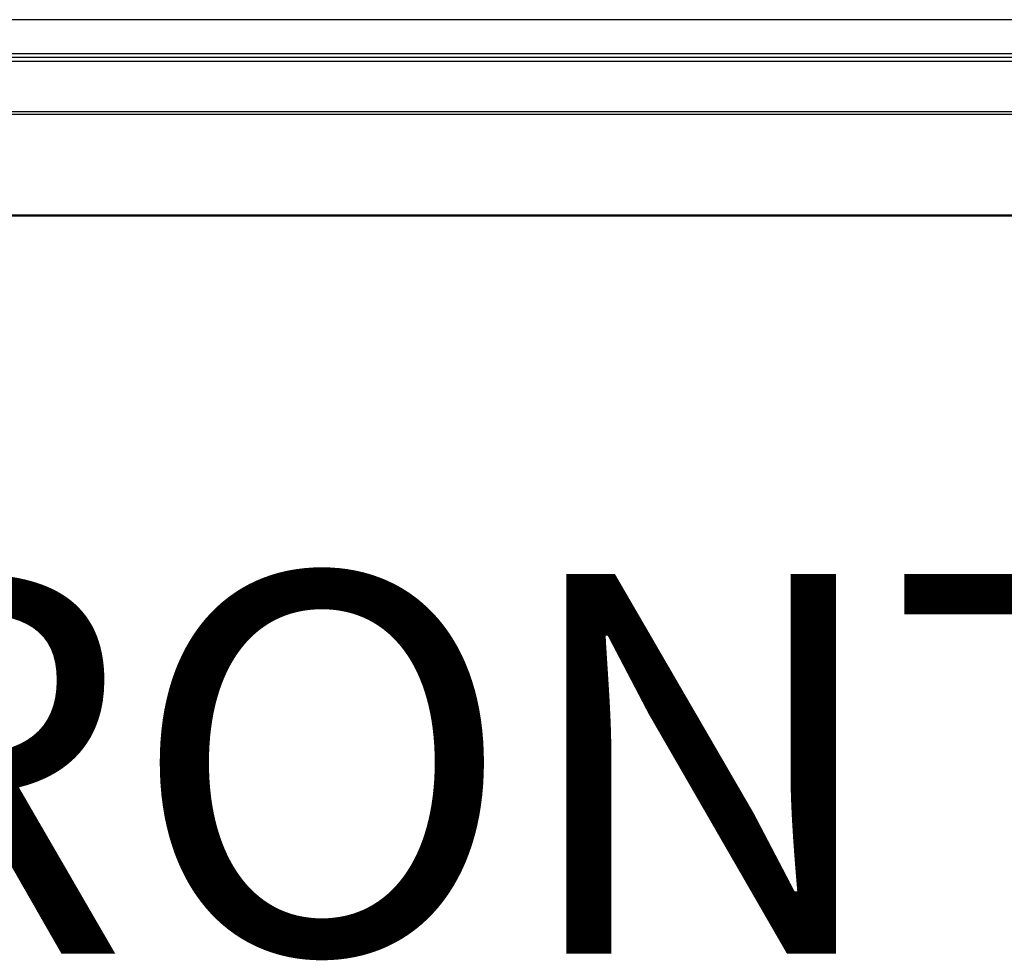
# Model space of a CAD drawing. Units: millimetres. Extents: x -2074 to 21732, y -6565 to 724.
# Drawn here: x 12746 to 13057, y -3943 to -3646 of the extents above; entities that cross this region are included whole.
import ezdxf
from ezdxf.enums import TextEntityAlignment as Align

# ---------------------------------------------------------------- set-up
doc = ezdxf.new("R2010")
doc.units = ezdxf.units.MM
doc.header["$LTSCALE"] = 50
doc.layers.add('3_ALL_AXES', color=7, linetype='Continuous')
doc.layers.add('7_ALL_ROUNDS', color=7, linetype='Continuous')
doc.styles.add('Arial', font='arial.ttf')

# ---------------------------------------------------------------- blocks, each defined once
blk = doc.blocks.new('BLOCO_40TR_1')
at = {"layer": '3_ALL_AXES', "linetype": 'Continuous'}
for p, q in [((13293.1, -3645.84), (12193.1, -3645.84)), ((13293.1, -3656.66), (12193.1, -3656.66)), ((13293.1, -3657.84), (12193.1, -3657.84)), ((13293.1, -3659.02), (12193.1, -3659.02))]:
    blk.add_line(p, q, dxfattribs=at)
at = {"layer": '7_ALL_ROUNDS', "linetype": 'Continuous'}
for p, q in [((12193.1, -3674.83), (13293.1, -3674.83)), ((12193.1, -3675.66), (13293.1, -3675.66)), ((12151.11, -3707.84), (13335.08, -3707.84)), ((12193.1, -3707.49), (13293.1, -3707.49))]:
    blk.add_line(p, q, dxfattribs=at)
at = {"style": 'Arial'}
blk.add_text('DESCARGA VERTICAL FRONTAL', height=120, dxfattribs=at).set_placement((12129.51, -3896.65), align=Align.MIDDLE)

msp = doc.modelspace()

# ---------------------------------------------------------------- block references
msp.add_blockref('BLOCO_40TR_1', (0, 0))

doc.saveas('drawing.dxf')
